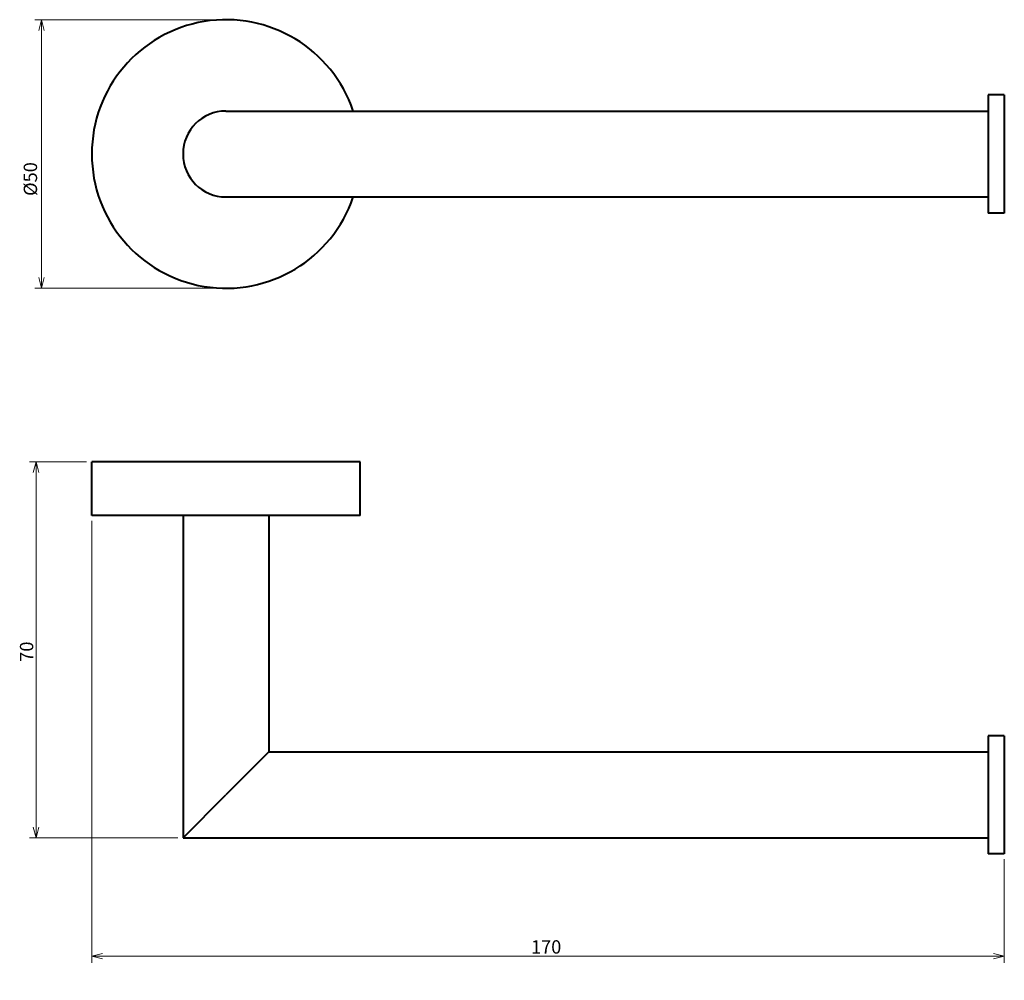
# Model space of a CAD drawing. Units: millimetres. Extents: x 46 to 229, y 6 to 184.
import ezdxf

# ---------------------------------------------------------------- set-up
doc = ezdxf.new("R2010")
doc.units = ezdxf.units.MM
doc.layers.add('Dimension (ISO)', color=7, linetype='Continuous', lineweight=18)
doc.layers.add('Visible (ISO)', color=7, linetype='Continuous', lineweight=40)
doc.styles.add('Note Text 2.5', font='ARIALN.TTF', dxfattribs={"width": 0.9})
doc.dimstyles.new('SUM Intl 2.5', dxfattribs={"dimtxt": 2.5, "dimasz": 2, "dimexe": 1.2, "dimexo": 1, "dimgap": 0.45, "dimtad": 1, "dimrnd": 1e-08, "dimdsep": 46, "dimtxsty": 'Note Text 2.5', "dimblk": 'Open-2', "dimcen": 0.09, "dimdle": 10, "dimclrd": 256, "dimclre": 256, "dimclrt": 256, "dimazin": 2, "dimtfac": 0.88, "dimtmove": 0, "dimatfit": 3, "dimldrblk": 'Open-1', "dimfxl": 1, "dimtolj": 1, "dimlwd": 15, "dimlwe": 15, "dimarcsym": 0})

# ---------------------------------------------------------------- blocks, each defined once
blk = doc.blocks.new('Open-2')
at = {"color": 0}
for p, q in [((0, 0), (-1, 0.25)), ((-1, 0), (0, 0)), ((-1, -0.25), (0, 0))]:
    blk.add_line(p, q, dxfattribs=at)
blk = doc.blocks.new('*D10')
at = {"layer": 'Defpoints', "color": 0, "transparency": 16777216}
for p in [(49.98, 184.47), (84.37, 184.47), (84.37, 134.47)]:
    blk.add_point(p, dxfattribs=at)
at = {"layer": 'Dimension (ISO)', "lineweight": 15, "transparency": 16777216}
for p, q in [((83.37, 184.47), (48.78, 184.47)), ((49.98, 136.47), (49.98, 182.47)), ((83.37, 134.47), (48.78, 134.47))]:
    blk.add_line(p, q, dxfattribs=at)
at = {"layer": 'Dimension (ISO)', "lineweight": 15, "transparency": 16777216, "xscale": 2, "yscale": 2, "zscale": 2}
for p, rotation in [((49.98, 184.47), 90), ((49.98, 134.47), 270)]:
    blk.add_blockref('Open-2', p, dxfattribs=dict(at, rotation=rotation))
at = {"layer": 'Dimension (ISO)', "lineweight": 18, "transparency": 16777216, "insert": (46.69, 151.66), "char_height": 2.5, "attachment_point": 1, "rotation": 90, "style": 'Note Text 2.5'}
blk.add_mtext('\\A1; \\fTahoma|b0|i0;\\H2.4873;Ø\\fArial Narrow|b0|i0;\\H2.4873;50', dxfattribs=at)
blk = doc.blocks.new('Open-1')
at = {"color": 0}
for p, q in [((0, 0), (-1, 0.179)), ((-1, 0), (0, 0)), ((-1, -0.179), (0, 0))]:
    blk.add_line(p, q, dxfattribs=at)
blk = doc.blocks.new('*D11')
at = {"layer": 'Defpoints', "color": 0, "transparency": 16777216}
for p in [(59.37, 92.14), (229.37, 29.14), (229.37, 10.08)]:
    blk.add_point(p, dxfattribs=at)
at = {"layer": 'Dimension (ISO)', "lineweight": 15, "transparency": 16777216}
for p, q in [((59.37, 91.14), (59.37, 8.88)), ((229.37, 28.14), (229.37, 8.88)), ((61.37, 10.08), (227.37, 10.08))]:
    blk.add_line(p, q, dxfattribs=at)
at = {"layer": 'Dimension (ISO)', "lineweight": 15, "transparency": 16777216, "xscale": 2, "yscale": 2, "zscale": 2, "rotation": 180}
blk.add_blockref('Open-2', (59.37, 10.08), dxfattribs=at)
at = {"layer": 'Dimension (ISO)', "lineweight": 15, "transparency": 16777216, "xscale": 2, "yscale": 2, "zscale": 2}
blk.add_blockref('Open-2', (229.37, 10.08), dxfattribs=at)
at = {"layer": 'Dimension (ISO)', "lineweight": 18, "transparency": 16777216, "insert": (141.19, 13.07), "char_height": 2.5, "attachment_point": 1, "style": 'Note Text 2.5'}
blk.add_mtext('\\A1; \\fArial Narrow|b0|i0;\\H2.4873;170', dxfattribs=at)
blk = doc.blocks.new('*D12')
at = {"layer": 'Defpoints', "color": 0, "transparency": 16777216}
for p in [(59.37, 102.14), (48.98, 32.14), (76.37, 32.14)]:
    blk.add_point(p, dxfattribs=at)
at = {"layer": 'Dimension (ISO)', "lineweight": 15, "transparency": 16777216}
for p, q in [((58.37, 102.14), (47.78, 102.14)), ((48.98, 100.14), (48.98, 34.14)), ((75.37, 32.14), (47.78, 32.14))]:
    blk.add_line(p, q, dxfattribs=at)
at = {"layer": 'Dimension (ISO)', "lineweight": 15, "transparency": 16777216, "xscale": 2, "yscale": 2, "zscale": 2}
for p, rotation in [((48.98, 102.14), 90), ((48.98, 32.14), 270)]:
    blk.add_blockref('Open-2', p, dxfattribs=dict(at, rotation=rotation))
at = {"layer": 'Dimension (ISO)', "lineweight": 18, "transparency": 16777216, "insert": (45.98, 64.92), "char_height": 2.5, "attachment_point": 1, "rotation": 90, "style": 'Note Text 2.5'}
blk.add_mtext('\\A1; \\fArial Narrow|b0|i0;\\H2.4873;70', dxfattribs=at)

msp = doc.modelspace()

# ---------------------------------------------------------------- linework, layer by layer
at = {"layer": 'Visible (ISO)'}
for p, q in [((226.37, 170.47), (226.37, 148.47)), ((229.37, 170.47), (226.37, 170.47)), ((229.37, 170.47), (229.37, 148.47)), ((84.37, 167.47), (226.37, 167.47)), ((84.37, 151.47), (226.37, 151.47)), ((229.37, 148.47), (226.37, 148.47)), ((109.37, 102.14), (59.37, 102.14)), ((59.37, 92.14), (59.37, 102.14)), ((109.37, 92.14), (109.37, 102.14)), ((109.37, 92.14), (59.37, 92.14)), ((76.37, 92.14), (76.37, 32.14)), ((92.37, 92.14), (92.37, 48.14)), ((226.37, 51.14), (226.37, 29.14)), ((229.37, 51.14), (226.37, 51.14)), ((229.37, 51.14), (229.37, 29.14)), ((92.37, 48.14), (84.37, 40.14)), ((92.37, 48.14), (226.37, 48.14)), ((76.37, 32.14), (84.37, 40.14)), ((76.37, 32.14), (226.37, 32.14)), ((229.37, 29.14), (226.37, 29.14))]:
    msp.add_line(p, q, dxfattribs=at)
for radius, start, end in [(25, 18.6629, 341.3371), (8, 90, 270)]:
    msp.add_arc((84.37, 159.47), radius, start, end, dxfattribs=at)

# ---------------------------------------------------------------- dimensions: what is measured, and where the dimension line sits
at = {"layer": 'Dimension (ISO)', "lineweight": 18}
for base, p1, p2, angle, text, picture, middle in [((49.98, 184.47), (84.37, 134.47), (84.37, 184.47), 90, ' \\fTahoma|b0|i0;\\H2.4873;Ø\\fArial Narrow|b0|i0;\\H2.4873;50', '*D10', (49.98, 154.47)), ((48.98, 32.14), (59.37, 102.14), (76.37, 32.14), 90, ' \\fArial Narrow|b0|i0;\\H2.4873;70', '*D12', (48.98, 66.64)), ((229.37, 10.08), (59.37, 92.14), (229.37, 29.14), 180, ' \\fArial Narrow|b0|i0;\\H2.4873;170', '*D11', (143.62, 10.08))]:
    dim = msp.add_linear_dim(base=base, p1=p1, p2=p2, angle=angle, text=text, dimstyle='SUM Intl 2.5', override={"dimgap": 0.45, "dimdec": 0, "dimtol": 0, "dimlim": 0, "dimtp": 0, "dimtm": 0, "dimtdec": 0, "dimtofl": 0, "dimatfit": 1}, dxfattribs=at)
    dim.commit()
    dim.dimension.update_dxf_attribs({"geometry": picture, "text_midpoint": middle, "dimtype": 160})

doc.saveas('drawing.dxf')
